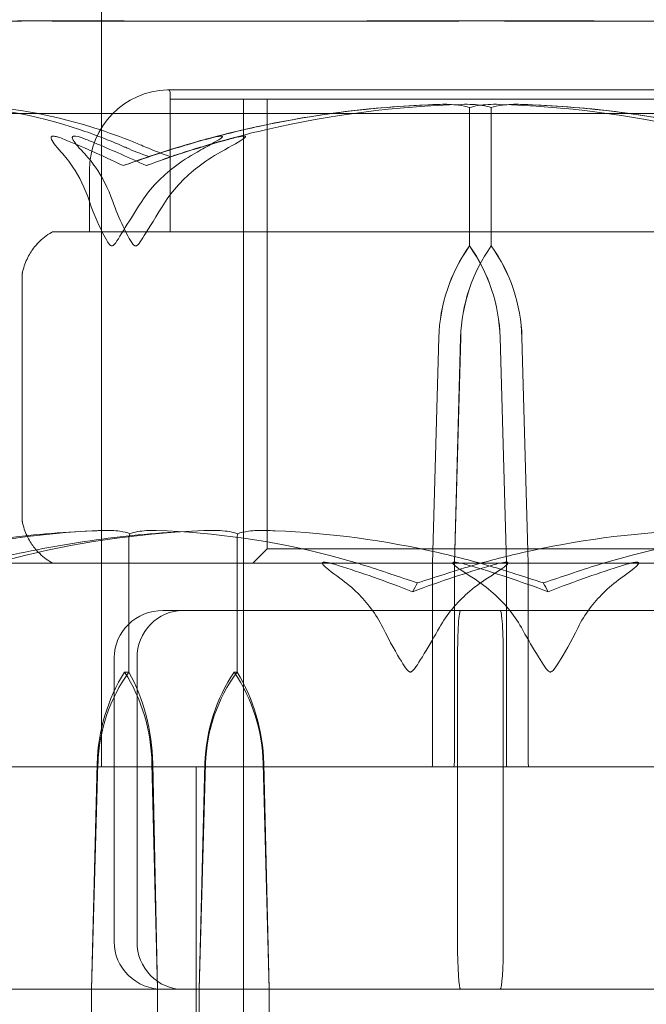
# Model space of a CAD drawing. Units: millimetres. Extents: x -3050 to 3050, y -4000 to 4000.
# Drawn here: x 1440 to 1454, y -1399 to -1378 of the extents above; entities that cross this region are included whole.
import ezdxf

# ---------------------------------------------------------------- set-up
doc = ezdxf.new("R2010")
doc.units = ezdxf.units.MM
doc.header["$MEASUREMENT"] = 0

msp = doc.modelspace()

# ---------------------------------------------------------------- linework, layer by layer
at = {"color": 0, "linetype": 'Continuous', "lineweight": 0}
for p, q in [((1442, -1360), (1442, -1394)), ((1456.6, -1379.701), (1443.4, -1379.701)), ((1443.45, -1382.7), (1443.45, -1379.751)), ((1453.665, -1379.9), (1443.45, -1379.9)), ((1443.45, -1382.7), (1443.45, -1379.9)), ((1445, -1400), (1445, -1379.9)), ((1445.5, -1382.7), (1445.5, -1379.9)), ((1447.274, -1380.2), (1438.75, -1380.2)), ((1461.25, -1380.2), (1447.274, -1380.2)), ((1449.773, -1383), (1449.773, -1380.2)), ((1450.227, -1383), (1450.227, -1380.2)), ((1441.75, -1382.7), (1441.75, -1381.4)), ((1440.998, -1382.7), (1441.184, -1382.7)), ((1445.016, -1382.7), (1441.184, -1382.7)), ((1445.016, -1382.7), (1447.169, -1382.7)), ((1445.5, -1389.4), (1445.5, -1382.7)), ((1453.999, -1382.7), (1447.169, -1382.7)), ((1449.77, -1383), (1449.773, -1383)), ((1450.23, -1383), (1450.227, -1383)), ((1440.326, -1388.781), (1440.326, -1383.619)), ((1448.99, -1389.7), (1449.123, -1384.931)), ((1448.99, -1389.7), (1449.124, -1384.931)), ((1449.583, -1384.931), (1449.45, -1389.7)), ((1449.584, -1384.931), (1449.45, -1389.7)), ((1450.416, -1384.931), (1450.55, -1389.7)), ((1450.417, -1384.931), (1450.55, -1389.7)), ((1451.01, -1389.7), (1450.876, -1384.931)), ((1451.01, -1389.7), (1450.877, -1384.931)), ((1442.581, -1392), (1442.581, -1389.2)), ((1444.864, -1392), (1444.864, -1389.2)), ((1445.5, -1389.4), (1445.2, -1389.7)), ((1452.518, -1389.4), (1445.5, -1389.4)), ((1454.5, -1389.4), (1452.518, -1389.4)), ((1436.75, -1389.7), (1462.501, -1389.7)), ((1436.75, -1389.7), (1463.25, -1389.7)), ((1445, -1389.7), (1445, -1394)), ((1448.99, -1393.9), (1448.99, -1389.7)), ((1449.45, -1389.7), (1449.45, -1393.9)), ((1450.55, -1389.7), (1450.55, -1393.9)), ((1451.01, -1393.9), (1451.01, -1389.7)), ((1443.719, -1390.7), (1443.301, -1390.7)), ((1450.418, -1390.7), (1443.719, -1390.7)), ((1456.699, -1390.7), (1450.418, -1390.7)), ((1442.27, -1397.7), (1442.27, -1391.7)), ((1442.753, -1397.7), (1442.753, -1391.7)), ((1449.518, -1397.7), (1449.518, -1391.7)), ((1450.482, -1397.7), (1450.482, -1391.7)), ((1442.491, -1392), (1442.581, -1392)), ((1444.802, -1392), (1444.864, -1392)), ((1426.969, -1394), (1440.402, -1394)), ((1440.402, -1394), (1441.836, -1394)), ((1441.795, -1398.7), (1441.929, -1393.931)), ((1441.795, -1398.7), (1441.914, -1393.931)), ((1442.828, -1394), (1441.836, -1394)), ((1442.828, -1394), (1448.979, -1394)), ((1443.068, -1393.931), (1443.187, -1398.7)), ((1443.084, -1393.931), (1443.187, -1398.7)), ((1444, -1400), (1444, -1394)), ((1444.187, -1393.931), (1444.061, -1398.7)), ((1444.198, -1393.931), (1444.061, -1398.7)), ((1445.542, -1398.7), (1445.416, -1393.931)), ((1445.542, -1398.7), (1445.427, -1393.931)), ((1448.979, -1394), (1450.564, -1394)), ((1450.564, -1394), (1456.67, -1394)), ((1436.75, -1398.7), (1446.789, -1398.7)), ((1436.75, -1398.7), (1463.25, -1398.7)), ((1441.795, -1400), (1441.795, -1398.7)), ((1443.187, -1398.7), (1443.187, -1400)), ((1444.061, -1398.7), (1444.061, -1402.9)), ((1445.542, -1402.9), (1445.542, -1398.7)), ((1446.789, -1398.7), (1463.25, -1398.7))]:
    msp.add_line(p, q, dxfattribs=at)
for centre, radius, start, end in [((1443.45, -1381.4), 1.7, 91.7365, 180), ((1443.4, -1379.751), 0.05, 90, 91.7365), ((1443.4, -1379.751), 0.05, 0, 90), ((1441.65, -1383.9), 1.379, 120.6458, 135.4374), ((1440.998, -1382.8), 0.1, 90, 120.6458), ((1441.65, -1388.5), 1.379, 224.5626, 239.3542), ((1440.998, -1389.6), 0.1, 239.3542, 270)]:
    msp.add_arc(centre, radius, start, end, dxfattribs=at)
for centre, major_axis, ratio, start_param, end_param in [((1450, -1401.058), (-21.759, 0), 0.967781, -1.243813, -1.21705), ((1450, -1401.058), (0, -21.058), 0.966518, -2.814609, -2.787847), ((1453.069, -1385.029), (0, -3.5), 0.996358, -2.189134, -1.598722), ((1453.082, -1385.029), (0, -3.5), 0.999904, -2.189134, -1.598722), ((1447.366, -1385.029), (3.512, 0), 0.996561, 0.027925, 0.618338), ((1447.379, -1385.029), (0, 3.5), 0.999904, -1.542871, -0.952459), ((1450, -1410.058), (0, 21.058), 0.196252, 0.326983, 0.353746), ((1443.301, -1391.7), (-1.031, 0), 0.970304, -1.570796, 0), ((1443.719, -1391.7), (0, -1), 0.966291, -3.141593, -1.570796), ((1449.582, -1391.7), (0, -1), 0.064314, -3.141593, -1.570796), ((1447.511, -1394.029), (0, -3.5), 0.950011, -2.189134, -1.598722), ((1447.802, -1394.029), (-3.605, 0), 0.9708, -0.618338, -0.027925), ((1442.092, -1394.029), (0, 3.5), 0.950011, -1.542871, -0.952459), ((1442.383, -1394.029), (0, 3.5), 0.869944, -1.542871, -0.952459), ((1448.979, -1393.9), (0, 0.1), 0.11234, -3.141593, -1.570796), ((1449.436, -1393.9), (0, -0.1), 0.139999, 0, 1.570796), ((1450.564, -1393.9), (0, 0.1), 0.139999, -4.712389, -3.141593), ((1443.301, -1397.7), (1.031, 0), 0.970304, -3.141593, -1.570796), ((1449.582, -1397.7), (0, 1), 0.064314, -4.712389, -3.141593)]:
    msp.add_ellipse(centre, major_axis=major_axis, ratio=ratio, start_param=start_param, end_param=end_param, dxfattribs=at)
at = {"color": 0, "linetype": 'Continuous', "lineweight": 0, "extrusion": (0, 0, -1)}
for centre, major_axis, ratio, start_param, end_param in [((1452.621, -1385.029), (0, 3.5), 0.999904, -1.542871, -0.952459), ((1452.634, -1385.029), (-3.512, 0), 0.996561, 0.027925, 0.618338), ((1446.918, -1385.029), (0, -3.5), 0.999904, -2.189134, -1.598722), ((1446.931, -1385.029), (0, -3.5), 0.996358, -2.189134, -1.598722), ((1450, -1410.058), (0, -21.058), 0.196252, -2.814609, -2.787847), ((1450.418, -1391.7), (0, -1), 0.064314, -3.141593, -1.570796), ((1445.036, -1394.029), (0, 3.5), 0.89253, -1.542871, -0.952459), ((1445.457, -1394.029), (-3.529, 0), 0.991882, 0.027925, 0.618338), ((1439.946, -1394.029), (0, -3.5), 0.89253, -2.189134, -1.598722), ((1440.366, -1394.029), (0, -3.5), 0.776875, -2.189134, -1.598722), ((1451.021, -1393.9), (0, -0.1), 0.11234, 0, 1.570796), ((1443.719, -1397.7), (0, 1), 0.966291, -3.141593, -1.570796), ((1450.418, -1397.7), (0, 1), 0.064314, -4.712389, -3.141593)]:
    msp.add_ellipse(centre, major_axis=major_axis, ratio=ratio, start_param=start_param, end_param=end_param, dxfattribs=at)
at = {"color": 0, "linetype": 'Continuous', "lineweight": 0}
for points, knots in [([(1436.825, -1378.244), (1436.833, -1378.245), (1436.894, -1378.248), (1437.217, -1378.251), (1437.373, -1378.252), (1437.934, -1378.254), (1438.432, -1378.254), (1439.603, -1378.251), (1440.25, -1378.25), (1441, -1378.245), (1441.03, -1378.245), (1441.052, -1378.244)], [-0.7260908, -0.7260908, -0.7260908, -0.7260908, -0.5452044, -0.5452044, -0.4343149, -0.4343149, -0.2122564, -0.2122564, -0.0091929, -0.0091929, 0, 0, 0, 0]), ([(1448.593, -1378.244), (1448.519, -1378.245), (1447.866, -1378.248), (1446.473, -1378.251), (1445.953, -1378.252), (1444.424, -1378.254), (1443.454, -1378.254), (1441.73, -1378.251), (1440.977, -1378.25), (1440.275, -1378.245), (1440.248, -1378.245), (1440.228, -1378.244)], [-0.7262315, -0.7262315, -0.7262315, -0.7262315, -0.544989, -0.544989, -0.4343274, -0.4343274, -0.2127248, -0.2127248, -0.0091991, -0.0091991, 0, 0, 0, 0]), ([(1441.052, -1378.244), (1441.154, -1378.243), (1441.256, -1378.242), (1441.466, -1378.242), (1441.571, -1378.243), (1441.678, -1378.244)], [-0.08256828, -0.08256828, -0.08256828, -0.08256828, -0.0412753, -0.0412753, 0, 0, 0, 0]), ([(1441.678, -1378.244), (1441.741, -1378.245), (1442.244, -1378.248), (1443.457, -1378.251), (1443.935, -1378.252), (1445.414, -1378.254), (1446.454, -1378.254), (1448.499, -1378.251), (1449.488, -1378.25), (1450.513, -1378.245), (1450.552, -1378.245), (1450.583, -1378.244)], [-0.7260908, -0.7260908, -0.7260908, -0.7260908, -0.5452044, -0.5452044, -0.4343149, -0.4343149, -0.2122564, -0.2122564, -0.0091929, -0.0091929, 0, 0, 0, 0]), ([(1449.452, -1378.244), (1449.309, -1378.243), (1449.166, -1378.242), (1448.879, -1378.242), (1448.736, -1378.243), (1448.593, -1378.244)], [-0.08618473, -0.08618473, -0.08618473, -0.08618473, -0.04308503, -0.04308503, 0, 0, 0, 0]), ([(1458.322, -1378.244), (1458.259, -1378.245), (1457.764, -1378.248), (1456.57, -1378.251), (1456.1, -1378.252), (1454.644, -1378.254), (1453.621, -1378.254), (1451.575, -1378.251), (1450.568, -1378.25), (1449.523, -1378.245), (1449.483, -1378.245), (1449.452, -1378.244)], [-0.7214567, -0.7214567, -0.7214567, -0.7214567, -0.5436204, -0.5436204, -0.4344505, -0.4344505, -0.2158362, -0.2158362, -0.0092558, -0.0092558, 0, 0, 0, 0]), ([(1450.583, -1378.244), (1450.721, -1378.243), (1450.858, -1378.242), (1451.133, -1378.242), (1451.269, -1378.243), (1451.406, -1378.244)], [-0.08256828, -0.08256828, -0.08256828, -0.08256828, -0.0412753, -0.0412753, 0, 0, 0, 0]), ([(1451.406, -1378.244), (1451.486, -1378.245), (1452.137, -1378.248), (1453.529, -1378.251), (1454.05, -1378.252), (1455.581, -1378.254), (1456.552, -1378.254), (1458.274, -1378.251), (1459.025, -1378.25), (1459.725, -1378.245), (1459.752, -1378.245), (1459.772, -1378.244)], [-0.7260908, -0.7260908, -0.7260908, -0.7260908, -0.5452044, -0.5452044, -0.4343149, -0.4343149, -0.2122564, -0.2122564, -0.0091929, -0.0091929, 0, 0, 0, 0]), ([(1438.678, -1380.009), (1439.642, -1380.05), (1440.604, -1380.227), (1441.853, -1380.645), (1442.166, -1380.766), (1442.497, -1380.913), (1442.517, -1380.921), (1442.534, -1380.929)], [-0.4421286, -0.4421286, -0.4421286, -0.4421286, -0.1182977, -0.1182977, -0.0078038, -0.0078038, 0, 0, 0, 0]), ([(1442.977, -1380.929), (1442.942, -1380.914), (1442.899, -1380.895), (1442.764, -1380.838), (1442.677, -1380.803), (1442.314, -1380.66), (1442.036, -1380.563), (1440.905, -1380.219), (1440.033, -1380.064), (1439.108, -1380.014), (1439.06, -1380.011), (1439.011, -1380.009)], [-0.9823146, -0.9823146, -0.9823146, -0.9823146, -0.9655303, -0.9655303, -0.9355677, -0.9355677, -0.8408895, -0.8408895, -0.5554016, -0.5554016, -0.5395267, -0.5395267, -0.5395267, -0.5395267]), ([(1443.588, -1380.929), (1443.637, -1380.914), (1443.698, -1380.895), (1443.889, -1380.838), (1444.013, -1380.803), (1444.527, -1380.66), (1444.92, -1380.563), (1446.51, -1380.219), (1447.725, -1380.064), (1449.013, -1380.014), (1449.081, -1380.011), (1449.149, -1380.009)], [-0.9823146, -0.9823146, -0.9823146, -0.9823146, -0.9655303, -0.9655303, -0.9355677, -0.9355677, -0.8408895, -0.8408895, -0.5554016, -0.5554016, -0.5395267, -0.5395267, -0.5395267, -0.5395267]), ([(1449.604, -1380.009), (1448.221, -1380.05), (1446.845, -1380.227), (1445.035, -1380.645), (1444.579, -1380.766), (1444.096, -1380.913), (1444.067, -1380.921), (1444.042, -1380.929)], [-0.4429016, -0.4429016, -0.4429016, -0.4429016, -0.118467, -0.118467, -0.0078112, -0.0078112, 0, 0, 0, 0]), ([(1449.149, -1380.009), (1448.815, -1380.019), (1448.481, -1380.037), (1447.814, -1380.088), (1447.481, -1380.122), (1446.817, -1380.205), (1446.487, -1380.254), (1445.828, -1380.368), (1445.499, -1380.433), (1444.847, -1380.578), (1444.522, -1380.658), (1444.199, -1380.746)], [-1.5411576, -1.5411576, -1.5411576, -1.5411576, -1.493673, -1.493673, -1.4461883, -1.4461883, -1.3987036, -1.3987036, -1.3512189, -1.3512189, -1.3037343, -1.3037343, -1.3037343, -1.3037343]), ([(1449.149, -1380.009), (1449.277, -1380.005), (1449.41, -1380.01), (1449.63, -1380.038), (1449.711, -1380.056), (1449.773, -1380.078)], [0.0000342, 0.0000342, 0.0000342, 0.0000342, 0.03830031, 0.03830031, 0.06712735, 0.06712735, 0.06712735, 0.06712735]), ([(1450.227, -1380.077), (1450.176, -1380.06), (1450.113, -1380.045), (1449.914, -1380.013), (1449.764, -1380.004), (1449.604, -1380.009)], [0.00422557, 0.00422557, 0.00422557, 0.00422557, 0.01848472, 0.01848472, 0.04342436, 0.04342436, 0.04342436, 0.04342436]), ([(1449.773, -1380.078), (1449.823, -1380.061), (1449.885, -1380.046), (1450.083, -1380.014), (1450.235, -1380.004), (1450.397, -1380.009)], [0.00423663, 0.00423663, 0.00423663, 0.00423663, 0.01823074, 0.01823074, 0.04341037, 0.04341037, 0.04341037, 0.04341037]), ([(1450.85, -1380.009), (1450.723, -1380.005), (1450.589, -1380.01), (1450.37, -1380.038), (1450.289, -1380.056), (1450.227, -1380.077)], [0, 0, 0, 0, 0.03817723, 0.03817723, 0.06694884, 0.06694884, 0.06694884, 0.06694884]), ([(1450.227, -1380.077), (1450.227, -1380.092), (1450.227, -1380.109), (1450.227, -1380.15), (1450.227, -1380.175), (1450.227, -1380.2)], [-0.01332488, -0.01332488, -0.01332488, -0.01332488, -0.0075834, -0.0075834, 0, 0, 0, 0]), ([(1450.397, -1380.009), (1451.78, -1380.05), (1453.155, -1380.227), (1454.965, -1380.645), (1455.421, -1380.766), (1455.904, -1380.913), (1455.933, -1380.921), (1455.958, -1380.929)], [-0.4421286, -0.4421286, -0.4421286, -0.4421286, -0.1182977, -0.1182977, -0.0078038, -0.0078038, 0, 0, 0, 0]), ([(1450.849, -1380.009), (1451.184, -1380.019), (1451.518, -1380.037), (1452.185, -1380.088), (1452.518, -1380.122), (1453.182, -1380.205), (1453.513, -1380.254), (1454.172, -1380.368), (1454.5, -1380.433), (1455.153, -1380.578), (1455.478, -1380.658), (1455.801, -1380.746)], [-1.5412246, -1.5412246, -1.5412246, -1.5412246, -1.4937265, -1.4937265, -1.4462285, -1.4462285, -1.3987304, -1.3987304, -1.3512323, -1.3512323, -1.3037343, -1.3037343, -1.3037343, -1.3037343]), ([(1456.412, -1380.929), (1456.361, -1380.913), (1456.301, -1380.895), (1456.11, -1380.838), (1455.987, -1380.803), (1455.473, -1380.66), (1455.08, -1380.563), (1453.489, -1380.218), (1452.275, -1380.064), (1450.986, -1380.014), (1450.918, -1380.011), (1450.85, -1380.009)], [-0.9835072, -0.9835072, -0.9835072, -0.9835072, -0.9669539, -0.9669539, -0.9369401, -0.9369401, -0.8421023, -0.8421023, -0.5561783, -0.5561783, -0.5402068, -0.5402068, -0.5402068, -0.5402068]), ([(1449.773, -1380.078), (1449.773, -1380.093), (1449.773, -1380.109), (1449.773, -1380.15), (1449.773, -1380.175), (1449.773, -1380.2)], [-0.01326086, -0.01326086, -0.01326086, -0.01326086, -0.0075834, -0.0075834, 0, 0, 0, 0]), ([(1441.152, -1381.017), (1441.029, -1380.884), (1440.951, -1380.779), (1440.938, -1380.716), (1440.938, -1380.708), (1440.942, -1380.698), (1440.944, -1380.695), (1440.948, -1380.691), (1440.949, -1380.689), (1440.954, -1380.687), (1440.956, -1380.685), (1440.962, -1380.683), (1440.965, -1380.682), (1440.974, -1380.681), (1440.98, -1380.68), (1441, -1380.68), (1441.015, -1380.682), (1441.05, -1380.689), (1441.073, -1380.695), (1441.136, -1380.714), (1441.181, -1380.731), (1441.221, -1380.748)], [0, 0, 0, 0, 0.083782, 0.083782, 0.0989561, 0.0989561, 0.1046942, 0.1046942, 0.1084847, 0.1084847, 0.1119261, 0.1119261, 0.1162251, 0.1162251, 0.1240905, 0.1240905, 0.1441922, 0.1441922, 0.1755436, 0.1755436, 0.2440325, 0.2440325, 0.2440325, 0.2440325]), ([(1441.675, -1380.748), (1441.628, -1380.728), (1441.52, -1380.687), (1441.438, -1380.68), (1441.427, -1380.68), (1441.415, -1380.682), (1441.411, -1380.683), (1441.404, -1380.685), (1441.402, -1380.686), (1441.397, -1380.689), (1441.396, -1380.691), (1441.392, -1380.694), (1441.391, -1380.697), (1441.388, -1380.703), (1441.387, -1380.707), (1441.387, -1380.722), (1441.391, -1380.734), (1441.421, -1380.802), (1441.499, -1380.897), (1441.614, -1381.017)], [0, 0, 0, 0, 0.02174229, 0.02174229, 0.02601809, 0.02601809, 0.02789878, 0.02789878, 0.02921606, 0.02921606, 0.0304774, 0.0304774, 0.03220048, 0.03220048, 0.03557693, 0.03557693, 0.04476146, 0.04476146, 0.09044466, 0.09044466, 0.09044466, 0.09044466]), ([(1444.195, -1380.748), (1444.265, -1380.728), (1444.424, -1380.688), (1444.518, -1380.68), (1444.529, -1380.68), (1444.542, -1380.682), (1444.546, -1380.682), (1444.551, -1380.685), (1444.553, -1380.686), (1444.555, -1380.688), (1444.555, -1380.69), (1444.556, -1380.693), (1444.555, -1380.695), (1444.552, -1380.701), (1444.549, -1380.705), (1444.537, -1380.717), (1444.524, -1380.726), (1444.472, -1380.762), (1444.41, -1380.799), (1444.235, -1380.898), (1444.126, -1380.958), (1444.02, -1381.017)], [0, 0, 0, 0, 0.02163494, 0.02163494, 0.02503799, 0.02503799, 0.02658143, 0.02658143, 0.02759534, 0.02759534, 0.02851464, 0.02851464, 0.02967905, 0.02967905, 0.03180712, 0.03180712, 0.03715407, 0.03715407, 0.05318117, 0.05318117, 0.07430463, 0.07430463, 0.07430463, 0.07430463]), ([(1444.516, -1381.017), (1444.753, -1380.884), (1444.946, -1380.779), (1445.028, -1380.716), (1445.037, -1380.707), (1445.043, -1380.698), (1445.044, -1380.695), (1445.045, -1380.691), (1445.045, -1380.689), (1445.043, -1380.687), (1445.041, -1380.685), (1445.037, -1380.683), (1445.035, -1380.682), (1445.027, -1380.681), (1445.02, -1380.68), (1445, -1380.68), (1444.983, -1380.682), (1444.943, -1380.687), (1444.918, -1380.692), (1444.849, -1380.706), (1444.798, -1380.718), (1444.73, -1380.735), (1444.707, -1380.741), (1444.684, -1380.748)], [0, 0, 0, 0, 0.0839151, 0.0839151, 0.0989446, 0.0989446, 0.1046848, 0.1046848, 0.1084776, 0.1084776, 0.1119224, 0.1119224, 0.1162276, 0.1162276, 0.1241078, 0.1241078, 0.1430125, 0.1430125, 0.1685672, 0.1685672, 0.220379, 0.220379, 0.2465121, 0.2465121, 0.2465121, 0.2465121]), ([(1442.949, -1381.304), (1442.59, -1381.137), (1442.245, -1380.984), (1441.835, -1380.813), (1441.754, -1380.779), (1441.675, -1380.748)], [0.0252215, 0.0252215, 0.0252215, 0.0252215, 0.1707724, 0.1707724, 0.2082955, 0.2082955, 0.2082955, 0.2082955]), ([(1441.749, -1382.06), (1441.659, -1381.782), (1441.527, -1381.523), (1441.324, -1381.221), (1441.24, -1381.114), (1441.152, -1381.017)], [3.7382233, 3.7382233, 3.7382233, 3.7382233, 3.8335399, 3.8335399, 3.8901312, 3.8901312, 3.8901312, 3.8901312]), ([(1441.614, -1381.017), (1441.707, -1381.114), (1441.795, -1381.221), (1442.007, -1381.523), (1442.146, -1381.782), (1442.241, -1382.06)], [0.9513258, 0.9513258, 0.9513258, 0.9513258, 1.0079171, 1.0079171, 1.1032338, 1.1032338, 1.1032338, 1.1032338]), ([(1444.02, -1381.017), (1443.847, -1381.114), (1443.683, -1381.221), (1443.287, -1381.523), (1443.029, -1381.782), (1442.852, -1382.06)], [0.9513258, 0.9513258, 0.9513258, 0.9513258, 1.0079171, 1.0079171, 1.1032338, 1.1032338, 1.1032338, 1.1032338]), ([(1443.463, -1381.116), (1443.462, -1381.116), (1443.462, -1381.115), (1443.28, -1381.053), (1443.116, -1380.99), (1442.977, -1380.929)], [-0.06235645, -0.06235645, -0.06235645, -0.06235645, -0.06220747, -0.06220747, 0, 0, 0, 0]), ([(1443.011, -1381.116), (1443.012, -1381.116), (1443.012, -1381.115), (1443.195, -1381.053), (1443.389, -1380.99), (1443.588, -1380.929)], [-0.06235471, -0.06235471, -0.06235471, -0.06235471, -0.06220607, -0.06220607, 0, 0, 0, 0]), ([(1443.356, -1382.06), (1443.532, -1381.782), (1443.788, -1381.523), (1444.181, -1381.221), (1444.343, -1381.114), (1444.516, -1381.017)], [3.7382233, 3.7382233, 3.7382233, 3.7382233, 3.8335399, 3.8335399, 3.8901312, 3.8901312, 3.8901312, 3.8901312]), ([(1442.222, -1383), (1442.221, -1383), (1442.22, -1383), (1442.215, -1383), (1442.21, -1382.998), (1442.199, -1382.993), (1442.193, -1382.989), (1442.177, -1382.975), (1442.166, -1382.962), (1442.125, -1382.905), (1442.089, -1382.843), (1441.974, -1382.623), (1441.849, -1382.364), (1441.749, -1382.06)], [0.1437039, 0.1437039, 0.1437039, 0.1437039, 0.1444525, 0.1444525, 0.1510698, 0.1510698, 0.1597648, 0.1597648, 0.1735994, 0.1735994, 0.2046593, 0.2046593, 0.2689442, 0.2689442, 0.2689442, 0.2689442]), ([(1442.852, -1382.06), (1442.736, -1382.241), (1442.619, -1382.427), (1442.396, -1382.788), (1442.31, -1382.938), (1442.25, -1382.99), (1442.243, -1382.994), (1442.231, -1382.999), (1442.226, -1383), (1442.222, -1383)], [0.0003058, 0.0003058, 0.0003058, 0.0003058, 0.0653852, 0.0653852, 0.1281758, 0.1281758, 0.1373774, 0.1373774, 0.1437039, 0.1437039, 0.1437039, 0.1437039]), ([(1442.241, -1382.06), (1442.301, -1382.235), (1442.376, -1382.414), (1442.551, -1382.778), (1442.635, -1382.935), (1442.696, -1382.99), (1442.703, -1382.994), (1442.714, -1382.999), (1442.719, -1383), (1442.724, -1383)], [0.0028316, 0.0028316, 0.0028316, 0.0028316, 0.0656737, 0.0656737, 0.1317737, 0.1317737, 0.1413427, 0.1413427, 0.1479937, 0.1479937, 0.1479937, 0.1479937]), ([(1442.724, -1383), (1442.725, -1383), (1442.725, -1383), (1442.731, -1383), (1442.736, -1382.998), (1442.747, -1382.994), (1442.753, -1382.989), (1442.77, -1382.975), (1442.781, -1382.963), (1442.825, -1382.907), (1442.863, -1382.847), (1442.996, -1382.634), (1443.159, -1382.37), (1443.356, -1382.06)], [0.1479937, 0.1479937, 0.1479937, 0.1479937, 0.1486355, 0.1486355, 0.1554195, 0.1554195, 0.1642588, 0.1642588, 0.1782601, 0.1782601, 0.2096165, 0.2096165, 0.2752831, 0.2752831, 0.2752831, 0.2752831]), ([(1440.339, -1383.543), (1440.352, -1383.486), (1440.369, -1383.433), (1440.406, -1383.333), (1440.426, -1383.286), (1440.469, -1383.2), (1440.492, -1383.16), (1440.54, -1383.086), (1440.565, -1383.052), (1440.615, -1382.989), (1440.641, -1382.96), (1440.668, -1382.933)], [0, 0, 0, 0, 0.01816736, 0.01816736, 0.03633473, 0.03633473, 0.05450209, 0.05450209, 0.07266946, 0.07266946, 0.09083682, 0.09083682, 0.09083682, 0.09083682]), ([(1440.326, -1383.619), (1440.326, -1383.614), (1440.326, -1383.611), (1440.327, -1383.605), (1440.327, -1383.602), (1440.328, -1383.594), (1440.329, -1383.589), (1440.331, -1383.58), (1440.332, -1383.575), (1440.334, -1383.566), (1440.335, -1383.562), (1440.336, -1383.553), (1440.337, -1383.549), (1440.339, -1383.544), (1440.339, -1383.544), (1440.339, -1383.543)], [0.008615724, 0.008615724, 0.008615724, 0.008615724, 0.009078408, 0.009078408, 0.009886549, 0.009886549, 0.011285724, 0.011285724, 0.012684898, 0.012684898, 0.014084073, 0.014084073, 0.015483248, 0.015483248, 0.015611598, 0.015611598, 0.015611598, 0.015611598]), ([(1440.339, -1388.857), (1440.338, -1388.852), (1440.337, -1388.847), (1440.334, -1388.837), (1440.333, -1388.833), (1440.332, -1388.824), (1440.331, -1388.82), (1440.329, -1388.811), (1440.328, -1388.807), (1440.327, -1388.797), (1440.326, -1388.796), (1440.326, -1388.781)], [0, 0, 0, 0, 0.001431276, 0.001431276, 0.002862552, 0.002862552, 0.004293827, 0.004293827, 0.005725103, 0.005725103, 0.007156379, 0.007156379, 0.007156379, 0.007156379]), ([(1437.068, -1389.929), (1437.113, -1389.914), (1437.167, -1389.895), (1437.34, -1389.838), (1437.451, -1389.803), (1437.913, -1389.66), (1438.266, -1389.563), (1439.692, -1389.219), (1440.774, -1389.064), (1441.924, -1389.014), (1441.985, -1389.011), (1442.046, -1389.009)], [-1.0002443, -1.0002443, -1.0002443, -1.0002443, -0.9831684, -0.9831684, -0.9526565, -0.9526565, -0.8562437, -0.8562437, -0.5655315, -0.5655315, -0.5493331, -0.5493331, -0.5493331, -0.5493331]), ([(1442.056, -1389.009), (1441.727, -1389.018), (1441.398, -1389.036), (1440.741, -1389.085), (1440.414, -1389.117), (1439.76, -1389.197), (1439.434, -1389.244), (1438.785, -1389.354), (1438.462, -1389.416), (1437.819, -1389.556), (1437.499, -1389.633), (1437.181, -1389.717)], [-1.5416431, -1.5416431, -1.5416431, -1.5416431, -1.4951182, -1.4951182, -1.4485934, -1.4485934, -1.4020685, -1.4020685, -1.3555437, -1.3555437, -1.3090188, -1.3090188, -1.3090188, -1.3090188]), ([(1444.286, -1389.009), (1442.973, -1389.05), (1441.667, -1389.227), (1439.942, -1389.645), (1439.506, -1389.766), (1439.044, -1389.913), (1439.017, -1389.921), (1438.993, -1389.929)], [-0.4421286, -0.4421286, -0.4421286, -0.4421286, -0.1182977, -0.1182977, -0.0078038, -0.0078038, 0, 0, 0, 0]), ([(1439.283, -1389.726), (1439.61, -1389.641), (1439.939, -1389.562), (1440.6, -1389.421), (1440.932, -1389.358), (1441.599, -1389.247), (1441.934, -1389.199), (1442.605, -1389.119), (1442.942, -1389.086), (1443.617, -1389.036), (1443.955, -1389.019), (1444.293, -1389.009)], [1.3073668, 1.3073668, 1.3073668, 1.3073668, 1.3541882, 1.3541882, 1.4010097, 1.4010097, 1.4478311, 1.4478311, 1.4946526, 1.4946526, 1.5414741, 1.5414741, 1.5414741, 1.5414741]), ([(1440.668, -1389.467), (1440.641, -1389.44), (1440.615, -1389.411), (1440.565, -1389.348), (1440.54, -1389.314), (1440.492, -1389.24), (1440.469, -1389.2), (1440.426, -1389.114), (1440.406, -1389.067), (1440.369, -1388.967), (1440.352, -1388.914), (1440.339, -1388.857)], [0.13449305, 0.13449305, 0.13449305, 0.13449305, 0.15266041, 0.15266041, 0.17082778, 0.17082778, 0.18899514, 0.18899514, 0.20716251, 0.20716251, 0.22532987, 0.22532987, 0.22532987, 0.22532987]), ([(1442.046, -1389.009), (1442.16, -1389.005), (1442.279, -1389.01), (1442.474, -1389.038), (1442.545, -1389.056), (1442.601, -1389.078)], [0, 0, 0, 0, 0.03827623, 0.03827623, 0.0670909, 0.0670909, 0.0670909, 0.0670909]), ([(1442.601, -1389.078), (1442.646, -1389.06), (1442.702, -1389.046), (1442.88, -1389.014), (1443.016, -1389.004), (1443.16, -1389.009)], [0.00423468, 0.00423468, 0.00423468, 0.00423468, 0.01827666, 0.01827666, 0.04341631, 0.04341631, 0.04341631, 0.04341631]), ([(1443.16, -1389.009), (1444.394, -1389.05), (1445.624, -1389.227), (1447.231, -1389.645), (1447.635, -1389.766), (1448.063, -1389.913), (1448.088, -1389.921), (1448.11, -1389.929)], [-0.450191, -0.450191, -0.450191, -0.450191, -0.1204129, -0.1204129, -0.0078888, -0.0078888, 0, 0, 0, 0]), ([(1444.877, -1389.078), (1444.83, -1389.061), (1444.772, -1389.046), (1444.584, -1389.014), (1444.44, -1389.004), (1444.286, -1389.009)], [0.00423663, 0.00423663, 0.00423663, 0.00423663, 0.01823074, 0.01823074, 0.04341037, 0.04341037, 0.04341037, 0.04341037]), ([(1445.472, -1389.009), (1445.351, -1389.005), (1445.223, -1389.01), (1445.014, -1389.038), (1444.937, -1389.056), (1444.877, -1389.078)], [0, 0, 0, 0, 0.03830031, 0.03830031, 0.06712735, 0.06712735, 0.06712735, 0.06712735]), ([(1450.746, -1389.929), (1450.699, -1389.914), (1450.642, -1389.895), (1450.461, -1389.838), (1450.345, -1389.803), (1449.859, -1389.66), (1449.487, -1389.563), (1447.98, -1389.219), (1446.826, -1389.064), (1445.601, -1389.014), (1445.537, -1389.011), (1445.472, -1389.009)], [-0.9823146, -0.9823146, -0.9823146, -0.9823146, -0.9655303, -0.9655303, -0.9355677, -0.9355677, -0.8408895, -0.8408895, -0.5554016, -0.5554016, -0.5395267, -0.5395267, -0.5395267, -0.5395267]), ([(1449.254, -1389.929), (1449.302, -1389.913), (1449.359, -1389.895), (1449.539, -1389.838), (1449.656, -1389.803), (1450.142, -1389.66), (1450.514, -1389.563), (1452.02, -1389.218), (1453.175, -1389.064), (1454.4, -1389.014), (1454.464, -1389.011), (1454.529, -1389.009)], [-0.9835072, -0.9835072, -0.9835072, -0.9835072, -0.9669539, -0.9669539, -0.9369401, -0.9369401, -0.8421023, -0.8421023, -0.5561783, -0.5561783, -0.5402068, -0.5402068, -0.5402068, -0.5402068]), ([(1456.84, -1389.009), (1455.606, -1389.05), (1454.376, -1389.227), (1452.769, -1389.645), (1452.365, -1389.766), (1451.937, -1389.913), (1451.912, -1389.921), (1451.89, -1389.929)], [-0.4421286, -0.4421286, -0.4421286, -0.4421286, -0.1182977, -0.1182977, -0.0078038, -0.0078038, 0, 0, 0, 0]), ([(1442.601, -1389.078), (1442.595, -1389.092), (1442.591, -1389.109), (1442.583, -1389.15), (1442.581, -1389.175), (1442.581, -1389.2)], [0.01859184, 0.01859184, 0.01859184, 0.01859184, 0.02428669, 0.02428669, 0.03187873, 0.03187873, 0.03187873, 0.03187873]), ([(1444.877, -1389.078), (1444.874, -1389.093), (1444.871, -1389.109), (1444.866, -1389.15), (1444.864, -1389.175), (1444.864, -1389.2)], [-0.01326086, -0.01326086, -0.01326086, -0.01326086, -0.0075834, -0.0075834, 0, 0, 0, 0]), ([(1447.035, -1390.017), (1446.85, -1389.884), (1446.713, -1389.779), (1446.667, -1389.716), (1446.663, -1389.708), (1446.662, -1389.698), (1446.662, -1389.695), (1446.665, -1389.691), (1446.666, -1389.689), (1446.67, -1389.687), (1446.672, -1389.685), (1446.677, -1389.683), (1446.68, -1389.682), (1446.69, -1389.681), (1446.696, -1389.68), (1446.718, -1389.68), (1446.736, -1389.682), (1446.779, -1389.689), (1446.808, -1389.695), (1446.888, -1389.714), (1446.948, -1389.731), (1447.001, -1389.748)], [0, 0, 0, 0, 0.083782, 0.083782, 0.0989561, 0.0989561, 0.1046942, 0.1046942, 0.1084847, 0.1084847, 0.1119261, 0.1119261, 0.1162251, 0.1162251, 0.1240905, 0.1240905, 0.1441922, 0.1441922, 0.1755415, 0.1755415, 0.2440323, 0.2440323, 0.2440323, 0.2440323]), ([(1449.77, -1389.748), (1449.706, -1389.728), (1449.557, -1389.688), (1449.463, -1389.68), (1449.451, -1389.68), (1449.437, -1389.682), (1449.432, -1389.682), (1449.426, -1389.685), (1449.423, -1389.686), (1449.42, -1389.688), (1449.419, -1389.69), (1449.417, -1389.693), (1449.417, -1389.695), (1449.417, -1389.701), (1449.419, -1389.705), (1449.426, -1389.717), (1449.435, -1389.726), (1449.473, -1389.762), (1449.522, -1389.799), (1449.666, -1389.898), (1449.759, -1389.958), (1449.851, -1390.017)], [0, 0, 0, 0, 0.02163494, 0.02163494, 0.02503799, 0.02503799, 0.02658143, 0.02658143, 0.02759534, 0.02759534, 0.02851464, 0.02851464, 0.02967905, 0.02967905, 0.03180712, 0.03180712, 0.03715407, 0.03715407, 0.05318117, 0.05318117, 0.07430463, 0.07430463, 0.07430463, 0.07430463]), ([(1450.23, -1389.748), (1450.294, -1389.728), (1450.443, -1389.688), (1450.537, -1389.68), (1450.549, -1389.68), (1450.563, -1389.682), (1450.568, -1389.682), (1450.574, -1389.685), (1450.577, -1389.686), (1450.58, -1389.688), (1450.581, -1389.69), (1450.583, -1389.693), (1450.583, -1389.695), (1450.583, -1389.701), (1450.581, -1389.705), (1450.574, -1389.717), (1450.565, -1389.726), (1450.527, -1389.762), (1450.478, -1389.799), (1450.334, -1389.898), (1450.241, -1389.958), (1450.149, -1390.017)], [0, 0, 0, 0, 0.02163494, 0.02163494, 0.02503799, 0.02503799, 0.02658143, 0.02658143, 0.02759534, 0.02759534, 0.02851464, 0.02851464, 0.02967905, 0.02967905, 0.03180712, 0.03180712, 0.03715407, 0.03715407, 0.05318117, 0.05318117, 0.07430463, 0.07430463, 0.07430463, 0.07430463]), ([(1452.965, -1390.017), (1453.15, -1389.884), (1453.287, -1389.779), (1453.333, -1389.716), (1453.337, -1389.708), (1453.338, -1389.698), (1453.338, -1389.695), (1453.335, -1389.691), (1453.334, -1389.689), (1453.33, -1389.687), (1453.328, -1389.685), (1453.323, -1389.683), (1453.32, -1389.682), (1453.31, -1389.681), (1453.304, -1389.68), (1453.282, -1389.68), (1453.264, -1389.682), (1453.221, -1389.689), (1453.192, -1389.695), (1453.112, -1389.714), (1453.052, -1389.731), (1452.999, -1389.748)], [0, 0, 0, 0, 0.083782, 0.083782, 0.0989561, 0.0989561, 0.1046942, 0.1046942, 0.1084847, 0.1084847, 0.1119261, 0.1119261, 0.1162251, 0.1162251, 0.1240905, 0.1240905, 0.1441922, 0.1441922, 0.1755436, 0.1755436, 0.2440325, 0.2440325, 0.2440325, 0.2440325]), ([(1447.939, -1391.06), (1447.802, -1390.782), (1447.602, -1390.523), (1447.296, -1390.221), (1447.169, -1390.114), (1447.035, -1390.017)], [3.7382233, 3.7382233, 3.7382233, 3.7382233, 3.8335399, 3.8335399, 3.8901312, 3.8901312, 3.8901312, 3.8901312]), ([(1448.673, -1390.116), (1448.673, -1390.116), (1448.674, -1390.115), (1448.871, -1390.053), (1449.067, -1389.99), (1449.254, -1389.929)], [-0.06237952, -0.06237952, -0.06237952, -0.06237952, -0.06222742, -0.06222742, 0, 0, 0, 0]), ([(1450.149, -1390.017), (1449.998, -1390.114), (1449.856, -1390.221), (1449.514, -1390.523), (1449.29, -1390.782), (1449.136, -1391.06)], [0.9513258, 0.9513258, 0.9513258, 0.9513258, 1.0079171, 1.0079171, 1.1032338, 1.1032338, 1.1032338, 1.1032338]), ([(1449.851, -1390.017), (1450.002, -1390.114), (1450.144, -1390.221), (1450.486, -1390.523), (1450.71, -1390.782), (1450.864, -1391.06)], [0.9513258, 0.9513258, 0.9513258, 0.9513258, 1.0079171, 1.0079171, 1.1032338, 1.1032338, 1.1032338, 1.1032338]), ([(1451.327, -1390.116), (1451.327, -1390.116), (1451.326, -1390.115), (1451.129, -1390.053), (1450.933, -1389.99), (1450.746, -1389.929)], [-0.06235471, -0.06235471, -0.06235471, -0.06235471, -0.06220607, -0.06220607, 0, 0, 0, 0]), ([(1452.061, -1391.06), (1452.198, -1390.782), (1452.398, -1390.523), (1452.704, -1390.221), (1452.831, -1390.114), (1452.965, -1390.017)], [3.7382233, 3.7382233, 3.7382233, 3.7382233, 3.8335399, 3.8335399, 3.8901312, 3.8901312, 3.8901312, 3.8901312]), ([(1448.523, -1392), (1448.522, -1392), (1448.521, -1392), (1448.515, -1392), (1448.51, -1391.998), (1448.498, -1391.993), (1448.491, -1391.989), (1448.474, -1391.975), (1448.462, -1391.962), (1448.416, -1391.905), (1448.376, -1391.843), (1448.241, -1391.623), (1448.089, -1391.364), (1447.939, -1391.06)], [0.1437039, 0.1437039, 0.1437039, 0.1437039, 0.1444525, 0.1444525, 0.1510698, 0.1510698, 0.1597648, 0.1597648, 0.1735994, 0.1735994, 0.2046593, 0.2046593, 0.2689442, 0.2689442, 0.2689442, 0.2689442]), ([(1449.136, -1391.06), (1449.036, -1391.241), (1448.927, -1391.427), (1448.708, -1391.788), (1448.618, -1391.938), (1448.553, -1391.99), (1448.545, -1391.994), (1448.533, -1391.999), (1448.528, -1392), (1448.523, -1392)], [0.0003058, 0.0003058, 0.0003058, 0.0003058, 0.0653852, 0.0653852, 0.1281758, 0.1281758, 0.1373774, 0.1373774, 0.1437039, 0.1437039, 0.1437039, 0.1437039]), ([(1450.864, -1391.06), (1450.964, -1391.241), (1451.073, -1391.427), (1451.292, -1391.788), (1451.382, -1391.938), (1451.447, -1391.99), (1451.455, -1391.994), (1451.467, -1391.999), (1451.472, -1392), (1451.477, -1392)], [0.0003058, 0.0003058, 0.0003058, 0.0003058, 0.0653852, 0.0653852, 0.1281758, 0.1281758, 0.1373774, 0.1373774, 0.1437039, 0.1437039, 0.1437039, 0.1437039]), ([(1451.477, -1392), (1451.478, -1392), (1451.479, -1392), (1451.485, -1392), (1451.49, -1391.998), (1451.502, -1391.993), (1451.509, -1391.989), (1451.526, -1391.975), (1451.538, -1391.962), (1451.584, -1391.905), (1451.624, -1391.843), (1451.759, -1391.623), (1451.911, -1391.364), (1452.061, -1391.06)], [0.1437039, 0.1437039, 0.1437039, 0.1437039, 0.1444525, 0.1444525, 0.1510698, 0.1510698, 0.1597648, 0.1597648, 0.1735994, 0.1735994, 0.2046593, 0.2046593, 0.2689442, 0.2689442, 0.2689442, 0.2689442])]:
    msp.add_open_spline(points, degree=3, knots=knots, dxfattribs=at)
for points in [[(1449.149, -1380.009), (1449.149, -1380.009), (1449.149, -1380.009), (1449.149, -1380.009)], [(1441.221, -1380.748), (1441.578, -1380.896), (1441.992, -1381.08), (1442.462, -1381.304)], [(1442.462, -1381.304), (1443.07, -1381.079), (1443.655, -1380.895), (1444.195, -1380.748)], [(1444.684, -1380.748), (1444.1, -1380.907), (1443.518, -1381.094), (1442.949, -1381.304)], [(1442.534, -1380.929), (1442.668, -1380.989), (1442.826, -1381.051), (1443.002, -1381.113)], [(1443.002, -1381.113), (1443.005, -1381.114), (1443.008, -1381.115), (1443.011, -1381.116)], [(1444.042, -1380.929), (1443.843, -1380.99), (1443.648, -1381.053), (1443.463, -1381.116)], [(1447.001, -1389.748), (1447.471, -1389.896), (1447.997, -1390.08), (1448.568, -1390.304)], [(1448.568, -1390.304), (1449.168, -1390.079), (1449.726, -1389.895), (1450.23, -1389.748)], [(1451.432, -1390.304), (1450.832, -1390.079), (1450.274, -1389.895), (1449.77, -1389.748)], [(1452.999, -1389.748), (1452.529, -1389.896), (1452.003, -1390.08), (1451.432, -1390.304)], [(1448.11, -1389.929), (1448.286, -1389.99), (1448.476, -1390.053), (1448.673, -1390.116)], [(1451.89, -1389.929), (1451.714, -1389.99), (1451.524, -1390.053), (1451.327, -1390.116)]]:
    msp.add_open_spline(points, degree=3, dxfattribs=at)

doc.saveas('drawing.dxf')
